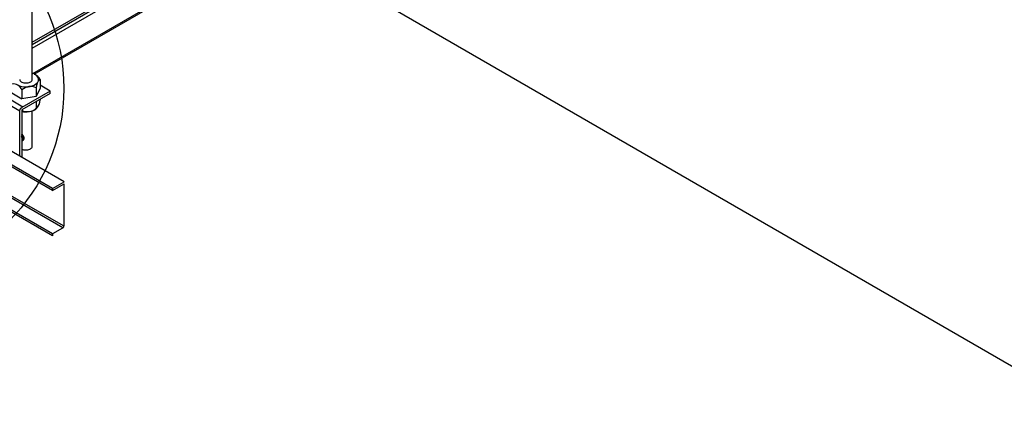
# Model space of a CAD drawing. Extents: x -10986 to 1073, y -7633 to 771.
# Drawn here: x -6792 to -6330, y -2600 to -2421 of the extents above; entities that cross this region are included whole.
import ezdxf

# ---------------------------------------------------------------- set-up
doc = ezdxf.new("R2010")
doc.units = 0
doc.header["$MEASUREMENT"] = 0
for name, color, linetype in [('_8-1_', 7, 'CONTINUOUS'), ('_8-5_', 7, 'CONTINUOUS'), ('_8-7_', 7, 'CONTINUOUS'), ('_8-B_', 7, 'CONTINUOUS'), ('_8-D_', 7, 'CONTINUOUS')]:
    doc.layers.add(name, color=color, linetype=linetype)

msp = doc.modelspace()

# ---------------------------------------------------------------- linework, layer by layer
at = {"layer": '_8-1_', "linetype": 'Continuous'}
msp.add_line((-6910.73, -2245.83), (-5296.34, -3177.9), dxfattribs=at)
msp.add_line((-6910.73, -2245.83), (-5296.34, -3177.9), dxfattribs=at)
at = {"layer": '_8-5_', "linetype": 'Continuous'}
for p, q in [((-6785.7, -2448.96), (-6785.7, -2077.01)), ((-6785.64, -2446.02), (-6785.7, -2446)), ((-6784.8, -2446.36), (-6785.64, -2446.02)), ((-6791.56, -2448.96), (-6791.51, -2449.24)), ((-6791.51, -2449.24), (-6791.38, -2449.51)), ((-6791.38, -2449.51), (-6791.17, -2449.76)), ((-6791.17, -2449.76), (-6790.87, -2449.99)), ((-6790.87, -2449.99), (-6790.51, -2450.18)), ((-6790.51, -2450.18), (-6790.09, -2450.34)), ((-6790.09, -2450.34), (-6789.63, -2450.46)), ((-6789.63, -2450.46), (-6789.14, -2450.53)), ((-6789.14, -2450.53), (-6788.63, -2450.55)), ((-6788.63, -2450.55), (-6788.12, -2450.53)), ((-6788.12, -2450.53), (-6787.63, -2450.46)), ((-6787.63, -2450.46), (-6787.17, -2450.34)), ((-6787.17, -2450.34), (-6786.75, -2450.18)), ((-6786.75, -2450.18), (-6786.39, -2449.99)), ((-6786.39, -2449.99), (-6786.09, -2449.76)), ((-6786.09, -2449.76), (-6785.88, -2449.51)), ((-6785.88, -2449.51), (-6785.75, -2449.24)), ((-6785.75, -2449.24), (-6785.7, -2448.96)), ((-6784.08, -2446.78), (-6784.8, -2446.36)), ((-6784.12, -2451.17), (-6783.53, -2450.69)), ((-6783.49, -2447.27), (-6784.08, -2446.78)), ((-6783.53, -2450.69), (-6783.08, -2450.15)), ((-6783.06, -2447.81), (-6783.49, -2447.27)), ((-6783.08, -2450.15), (-6782.81, -2449.57)), ((-6782.8, -2448.39), (-6783.06, -2447.81)), ((-6782.81, -2449.57), (-6782.72, -2448.98)), ((-6782.72, -2448.98), (-6782.8, -2448.39)), ((-6782.03, -2448.95), (-6782.03, -2453.07)), ((-6801.22, -2455.26), (-6790.04, -2461.71)), ((-6795.23, -2455.21), (-6790.48, -2457.95)), ((-6791.62, -2451.91), (-6790.68, -2452.16)), ((-6790.68, -2452.16), (-6789.69, -2452.32)), ((-6777.33, -2454.38), (-6790.57, -2462.02)), ((-6790.48, -2453.83), (-6790.48, -2457.95)), ((-6789.69, -2452.32), (-6788.66, -2452.38)), ((-6788.66, -2452.38), (-6787.64, -2452.33)), ((-6787.64, -2452.33), (-6786.64, -2452.18)), ((-6786.64, -2452.18), (-6785.7, -2451.93)), ((-6785.7, -2451.93), (-6784.85, -2451.59)), ((-6784.85, -2451.59), (-6784.12, -2451.17)), ((-6783.79, -2452.81), (-6783.79, -2456.93)), ((-6782.03, -2453.07), (-6783.79, -2456.93)), ((-6777.33, -2454.38), (-6782.03, -2451.67)), ((-6777.33, -2455.43), (-6777.33, -2454.38)), ((-6802.67, -2457.15), (-6791.48, -2463.6)), ((-6777.33, -2455.43), (-6790.57, -2463.08)), ((-6783.79, -2456.93), (-6790.48, -2457.95)), ((-6783.79, -2459.11), (-6783.79, -2462.39)), ((-6782.03, -2458.1), (-6782.03, -2458.53)), ((-6791.48, -2463.46), (-6791.47, -2463.41)), ((-6791.48, -2463.51), (-6791.48, -2463.46)), ((-6791.48, -2463.56), (-6791.48, -2463.51)), ((-6791.48, -2463.6), (-6791.48, -2463.56)), ((-6791.48, -2484.91), (-6791.48, -2463.6)), ((-6791.47, -2463.41), (-6791.46, -2463.36)), ((-6791.46, -2463.36), (-6791.45, -2463.31)), ((-6791.45, -2463.31), (-6791.44, -2463.26)), ((-6791.44, -2463.26), (-6791.43, -2463.21)), ((-6791.43, -2463.21), (-6791.41, -2463.16)), ((-6791.41, -2463.16), (-6791.4, -2463.11)), ((-6791.4, -2463.11), (-6791.38, -2463.06)), ((-6791.38, -2463.06), (-6791.36, -2463.01)), ((-6791.36, -2463.01), (-6791.34, -2462.96)), ((-6791.34, -2462.96), (-6791.32, -2462.9)), ((-6791.32, -2462.9), (-6791.29, -2462.85)), ((-6791.29, -2462.85), (-6791.27, -2462.8)), ((-6791.27, -2462.8), (-6791.24, -2462.75)), ((-6791.24, -2462.75), (-6791.22, -2462.7)), ((-6791.22, -2462.7), (-6791.19, -2462.66)), ((-6791.19, -2462.66), (-6791.16, -2462.61)), ((-6791.16, -2462.61), (-6791.13, -2462.56)), ((-6791.13, -2462.56), (-6791.09, -2462.52)), ((-6791.09, -2462.52), (-6791.06, -2462.47)), ((-6791.06, -2462.47), (-6791.03, -2462.43)), ((-6791.03, -2462.43), (-6790.99, -2462.39)), ((-6790.99, -2462.39), (-6790.96, -2462.34)), ((-6790.96, -2462.34), (-6790.92, -2462.3)), ((-6790.92, -2462.3), (-6790.88, -2462.27)), ((-6790.88, -2462.27), (-6790.85, -2462.23)), ((-6790.85, -2462.23), (-6790.81, -2462.2)), ((-6790.81, -2462.2), (-6790.77, -2462.16)), ((-6790.77, -2462.16), (-6790.73, -2462.13)), ((-6790.73, -2462.13), (-6790.69, -2462.1)), ((-6790.69, -2462.1), (-6790.65, -2462.07)), ((-6790.65, -2462.07), (-6790.61, -2462.05)), ((-6790.61, -2462.05), (-6790.57, -2462.02)), ((-6790.57, -2463.08), (-6790.57, -2485.43)), ((-6785.7, -2480.36), (-6785.7, -2463.72)), ((-6790.74, -2475.67), (-6790.85, -2475.53)), ((-6790.76, -2475.08), (-6790.81, -2475.03)), ((-6790.58, -2475.26), (-6790.76, -2475.08)), ((-6790.6, -2475.9), (-6790.74, -2475.67)), ((-6790.64, -2474.74), (-6790.73, -2474.69)), ((-6790.65, -2474.52), (-6790.68, -2474.51)), ((-6790.45, -2474.63), (-6790.65, -2474.52)), ((-6790.45, -2474.89), (-6790.64, -2474.74)), ((-6790.62, -2477.7), (-6790.5, -2477.61)), ((-6790.61, -2477.7), (-6789.79, -2477.22)), ((-6790.48, -2476.14), (-6790.6, -2475.9)), ((-6790.41, -2475.47), (-6790.58, -2475.26)), ((-6790.5, -2477.61), (-6790.4, -2477.47)), ((-6790.38, -2476.39), (-6790.48, -2476.14)), ((-6790.26, -2474.79), (-6790.45, -2474.63)), ((-6790.27, -2475.08), (-6790.45, -2474.89)), ((-6790.26, -2475.7), (-6790.41, -2475.47)), ((-6790.4, -2477.47), (-6790.33, -2477.3)), ((-6790.32, -2476.64), (-6790.38, -2476.39)), ((-6790.33, -2477.3), (-6790.29, -2477.1)), ((-6790.29, -2476.88), (-6790.32, -2476.64)), ((-6790.29, -2477.1), (-6790.29, -2476.88)), ((-6790.29, -2477.51), (-6790.16, -2477.41)), ((-6790.1, -2475.29), (-6790.27, -2475.08)), ((-6790.08, -2474.97), (-6790.26, -2474.79)), ((-6790.14, -2475.95), (-6790.26, -2475.7)), ((-6790.16, -2477.41), (-6790.06, -2477.28)), ((-6790.05, -2476.2), (-6790.14, -2475.95)), ((-6789.96, -2475.52), (-6790.1, -2475.29)), ((-6789.92, -2475.18), (-6790.08, -2474.97)), ((-6790.06, -2477.28), (-6789.99, -2477.11)), ((-6789.98, -2476.45), (-6790.05, -2476.2)), ((-6789.99, -2477.11), (-6789.96, -2476.91)), ((-6789.95, -2476.69), (-6789.98, -2476.45)), ((-6789.98, -2477.33), (-6789.86, -2477.23)), ((-6789.83, -2475.77), (-6789.96, -2475.52)), ((-6789.96, -2476.91), (-6789.95, -2476.69)), ((-6789.77, -2475.42), (-6789.92, -2475.18)), ((-6789.86, -2477.23), (-6789.76, -2477.1)), ((-6789.74, -2476.02), (-6789.83, -2475.77)), ((-6789.8, -2477.22), (-6789.67, -2477.12)), ((-6789.65, -2475.66), (-6789.77, -2475.42)), ((-6789.76, -2477.1), (-6789.69, -2476.93)), ((-6789.68, -2476.27), (-6789.74, -2476.02)), ((-6789.69, -2476.93), (-6789.65, -2476.73)), ((-6789.65, -2476.51), (-6789.68, -2476.27)), ((-6789.67, -2477.12), (-6789.57, -2476.99)), ((-6789.55, -2475.91), (-6789.65, -2475.66)), ((-6789.65, -2476.73), (-6789.65, -2476.51)), ((-6789.57, -2476.99), (-6789.5, -2476.82)), ((-6789.49, -2476.16), (-6789.55, -2475.91)), ((-6789.5, -2476.82), (-6789.46, -2476.62)), ((-6789.46, -2476.4), (-6789.49, -2476.16)), ((-6789.46, -2476.62), (-6789.46, -2476.4)), ((-6770.78, -2496.87), (-6797.43, -2481.48)), ((-6790.57, -2481.55), (-6790.16, -2481.71)), ((-6790.16, -2481.71), (-6789.7, -2481.84)), ((-6789.7, -2481.84), (-6789.21, -2481.92)), ((-6789.21, -2481.92), (-6788.71, -2481.95)), ((-6788.71, -2481.95), (-6788.2, -2481.93)), ((-6788.2, -2481.93), (-6787.7, -2481.87)), ((-6787.7, -2481.87), (-6787.23, -2481.76)), ((-6787.23, -2481.76), (-6786.81, -2481.6)), ((-6786.81, -2481.6), (-6786.44, -2481.41)), ((-6786.44, -2481.41), (-6786.13, -2481.19)), ((-6786.13, -2481.19), (-6785.91, -2480.94)), ((-6785.91, -2480.94), (-6785.76, -2480.67)), ((-6785.76, -2480.67), (-6785.7, -2480.4)), ((-6785.7, -2480.4), (-6785.7, -2480.36)), ((-6776.12, -2499.95), (-6797.22, -2487.77)), ((-6776.12, -2500.89), (-6797.22, -2488.7)), ((-6770.78, -2517.74), (-6797.22, -2502.47)), ((-6771.3, -2518.49), (-6797.22, -2503.52)), ((-6776.12, -2521.27), (-6797.22, -2509.09)), ((-6776.12, -2522.21), (-6797.22, -2510.02))]:
    msp.add_line(p, q, dxfattribs=at)
for centre, radius, start, end in [((-6787.25, -2451.79), 5.94, 28.5451, 61.6139), ((-6779.36, -2452.49), 4.44, 127.0456, 184.185), ((-6794.61, -2455.49), 4.45, 21.9786, 98.0213), ((-6786.39, -2458.23), 6.01, 64.3063, 132.8784), ((-6786.46, -2458.85), 4.44, 307.0456, 4.185), ((-6787.88, -2457.99), 6.01, 243.3542, 312.8784), ((-6788.66, -2454.58), 9.5, 258.404, 279.2615), ((-6787.15, -2458.85), 5.08, 272.3835, 338.8822)]:
    msp.add_arc(centre, radius, start, end, dxfattribs=at)
at = {"layer": '_8-7_', "linetype": 'Continuous'}
for p, q in [((-6785.7, -2431.51), (-6616.38, -2333.75)), ((-6785.7, -2432.46), (-6615.56, -2334.22)), ((-6785.7, -2434.21), (-6614.04, -2335.1)), ((-6785.47, -2446.09), (-6603.64, -2341.11)), ((-6784.74, -2446.39), (-6603.01, -2341.47))]:
    msp.add_line(p, q, dxfattribs=at)
at = {"layer": '_8-B_', "linetype": 'Continuous'}
for p, q in [((-6776.12, -2499.95), (-6770.78, -2496.87)), ((-6776.12, -2500.89), (-6770.78, -2497.8)), ((-6776.12, -2499.95), (-6776.12, -2500.89)), ((-6770.78, -2517.42), (-6770.78, -2497.8)), ((-6771.44, -2518.57), (-6776.12, -2521.27)), ((-6771.44, -2518.57), (-6771.32, -2518.49)), ((-6771.32, -2518.49), (-6771.21, -2518.39)), ((-6771.21, -2518.39), (-6771.11, -2518.27)), ((-6771.11, -2518.27), (-6771.01, -2518.14)), ((-6771.01, -2518.14), (-6770.93, -2518)), ((-6770.93, -2518), (-6770.87, -2517.85)), ((-6770.87, -2517.85), (-6770.82, -2517.7)), ((-6770.82, -2517.7), (-6770.79, -2517.56)), ((-6770.79, -2517.56), (-6770.78, -2517.42)), ((-6776.12, -2521.27), (-6776.12, -2522.21))]:
    msp.add_line(p, q, dxfattribs=at)
at = {"layer": '_8-D_', "color": 1, "linetype": 'Continuous'}
msp.add_circle((-6858.71, -2453.15), 87.85, dxfattribs=at)

doc.saveas('drawing.dxf')
